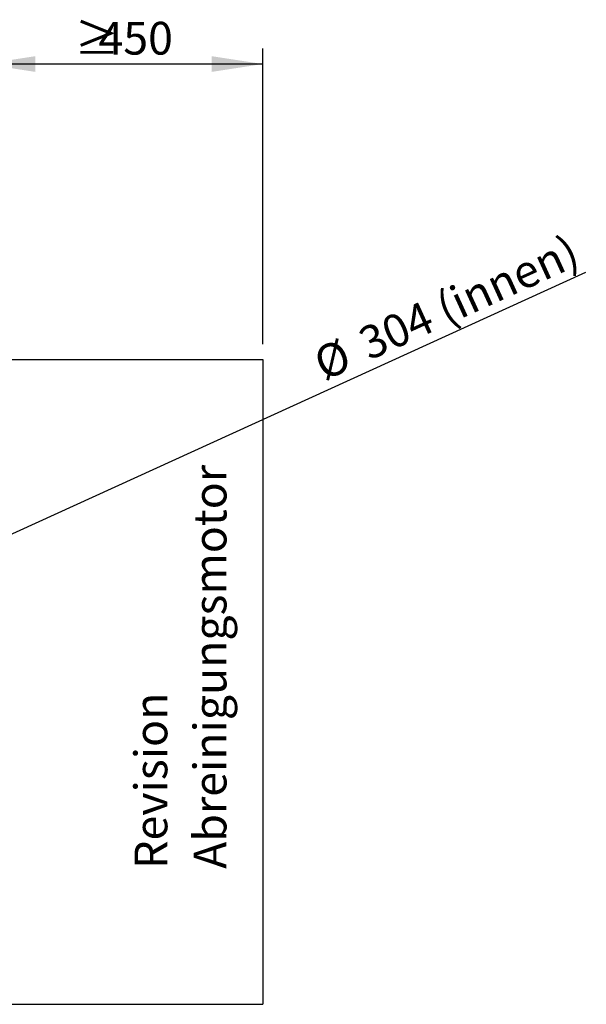
# Model space of a CAD drawing. Units: millimetres. Extents: x 125 to 10375, y 0 to 7425.
# Drawn here: x 1800 to 2715, y 2403 to 3994 of the extents above; entities that cross this region are included whole.
import ezdxf

# ---------------------------------------------------------------- set-up
doc = ezdxf.new("R2010")
doc.units = ezdxf.units.MM
doc.header["$LTSCALE"] = 25
doc.layers.add('FORMAT', color=7, linetype='Continuous')
doc.styles.add('SLDTEXTSTYLE0', font='TXT', dxfattribs={"width": 0.75})
doc.styles.add('SLDTEXTSTYLE2', font='TXT', dxfattribs={"width": 0.75, "bigfont": 'bigfont'})
doc.dimstyles.new('SLDDIMSTYLE4', dxfattribs={"dimtxt": 52.916667, "dimasz": 82.55, "dimexe": 0, "dimexo": 0.0625, "dimgap": 13.229167, "dimtad": 1, "dimrnd": 1e-09, "dimzin": 12, "dimdsep": 46, "dimtxsty": 'SLDTEXTSTYLE0', "dimsah": 1, "dimcen": 0.09, "dimadec": 0, "dimazin": 3, "dimtfac": 1, "dimtofl": 0, "dimtmove": 0, "dimatfit": 3, "dimfxl": 0, "dimfrac": 2, "dimtolj": 1, "dimtzin": 12, "dimarcsym": 0})
doc.dimstyles.new('SLDDIMSTYLE5', dxfattribs={"dimtxt": 52.916667, "dimasz": 82.55, "dimexe": 0, "dimexo": 0.0625, "dimgap": 13.229167, "dimtad": 1, "dimrnd": 1e-09, "dimzin": 12, "dimdsep": 46, "dimtxsty": 'SLDTEXTSTYLE0', "dimblk1": 'NONE', "dimsah": 1, "dimcen": 0, "dimadec": 0, "dimazin": 3, "dimtfac": 1, "dimtmove": 0, "dimatfit": 3, "dimldrblk": 'NONE', "dimfxl": 0, "dimfrac": 2, "dimtolj": 1, "dimtzin": 12, "dimarcsym": 0})

# ---------------------------------------------------------------- blocks, each defined once
blk = doc.blocks.new('_D_17')
at = {"layer": 'FORMAT', "color": 7}
for p, q in [((1742.7, 3467.9), (1742.7, 3947.8)), ((2192.7, 3470), (2192.7, 3947.8)), ((2192.7, 3922.8), (1742.7, 3922.8))]:
    blk.add_line(p, q, dxfattribs=at)
for points in [[(1742.7, 3922.8), (1825.2, 3910.1), (1825.2, 3935.5)], [(2192.7, 3922.8), (2110.1, 3935.5), (2110.1, 3910.1)]]:
    blk.add_solid(points, dxfattribs=at)
at = {"layer": 'FORMAT', "color": 7, "attachment_point": 1}
for s, insert, char_height, style in [('≥', (1888.6, 3991), 52.9, 'SLDTEXTSTYLE2'), ('450', (1927.3, 3991), 52.92, 'SLDTEXTSTYLE0')]:
    blk.add_mtext(s, dxfattribs=dict(at, insert=insert, char_height=char_height, style=style))
blk = doc.blocks.new('_D_22')
at = {"layer": 'FORMAT', "color": 7}
for q in [(2714.6, 3586.2), (1377.8, 2976.7)]:
    blk.add_line((1654.4, 3102.8), q, dxfattribs=at)
blk.add_solid([(1654.4, 3102.8), (1734.8, 3125.5), (1724.2, 3148.6)], dxfattribs=at)
at = {"layer": 'FORMAT', "color": 7, "char_height": 52.92, "attachment_point": 1, "rotation": 24.5103, "style": 'SLDTEXTSTYLE0'}
for s, insert in [('(innen)', (2467.2, 3548.3)), ('304', (2342.4, 3491.4)), ('%%c', (2269.7, 3458.3))]:
    blk.add_mtext(s, dxfattribs=dict(at, insert=insert))
blk = doc.blocks.new('_None')
blk = doc.blocks.new('SW_NOTE_11')
at = {"layer": 'FORMAT', "color": 0, "attachment_point": 1, "rotation": 90, "style": 'SLDTEXTSTYLE0'}
for s, insert, char_height in [('Abreinigungsmotor', (27.3, 0), 52.917), ('Revision', (-68.2, 0), 52.92)]:
    blk.add_mtext(s, dxfattribs=dict(at, insert=insert, char_height=char_height))

msp = doc.modelspace()

# ---------------------------------------------------------------- linework, layer by layer
at = {"layer": 'FORMAT', "color": 7}
for p, q in [((1740.589, 3445.008), (2192.689, 3445.008)), ((2192.689, 3445.008), (2192.689, 2403.008)), ((1547.185, 2403.008), (2192.689, 2403.008))]:
    msp.add_line(p, q, dxfattribs=at)

# ---------------------------------------------------------------- block references
at = {"layer": 'FORMAT'}
msp.add_blockref('SW_NOTE_11', (2053.764, 2621.995), dxfattribs=at)

# ---------------------------------------------------------------- dimensions: what is measured, and where the dimension line sits
at = {"layer": 'FORMAT', "color": 7}
dim = msp.add_linear_dim(base=(1742.689, 3922.802), p1=(2192.689, 3445.008), p2=(1742.689, 3442.908), text='≥<>', dimstyle='SLDDIMSTYLE4', dxfattribs=at)
dim.commit()
dim.dimension.update_dxf_attribs({"geometry": '_D_17', "text_midpoint": (1966.61, 3922.802), "dimtype": 160})
dim = msp.add_diameter_dim_2p(p1=(1377.786, 2976.7), p2=(1654.392, 3102.816), text='<> (innen)', dimstyle='SLDDIMSTYLE5', dxfattribs=at)
dim.commit()
dim.dimension.update_dxf_attribs({"geometry": '_D_22', "text_midpoint": (2507.085, 3491.595), "dimtype": 163})

doc.saveas('drawing.dxf')
